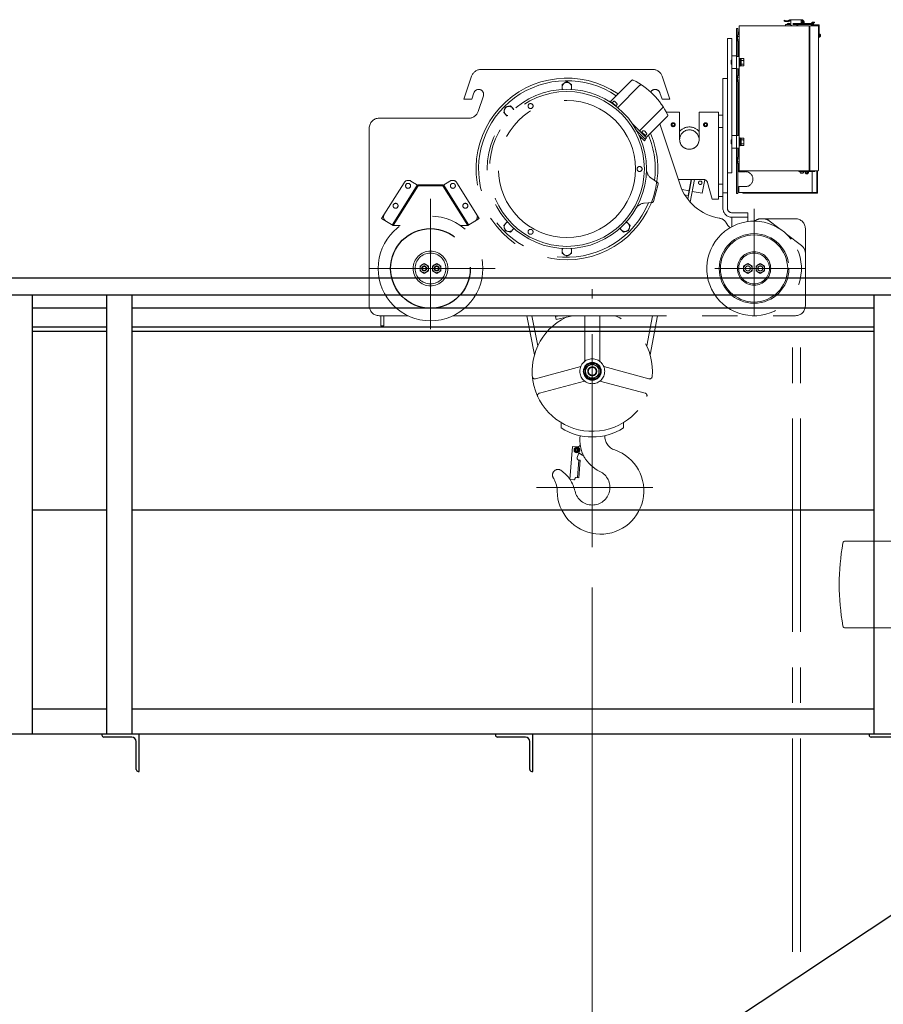
# Model space of a CAD drawing. Units: millimetres. Extents: x -185 to 185, y -134 to 137.
# Drawn here: x 31 to 51, y -22 to 0 of the extents above; entities that cross this region are included whole.
import ezdxf

# ---------------------------------------------------------------- set-up
doc = ezdxf.new("R2010")
doc.units = ezdxf.units.MM
doc.header["$LTSCALE"] = 0.25
doc.linetypes.add('CENTER2', pattern=[28.575, 19.05, -3.175, 3.175, -3.175])
doc.linetypes.add('DASHED2', pattern=[9.525, 6.35, -3.175])
doc.layers.add('Layer0016', color=7, linetype='Continuous')
doc.styles.add('dcStyle0', font='txt.shx', dxfattribs={"width": 0.705882, "bigfont": 'bigfont'})
doc.dimstyles.new('dc_Rotated', dxfattribs={"dimtxt": 3, "dimasz": 3.000002, "dimexe": 0.6, "dimexo": 0.9, "dimgap": 0.9, "dimtad": 3, "dimdsep": 46, "dimtxsty": 'dcStyle0', "dimblk1": 'OPEN30', "dimblk2": 'OPEN30', "dimsah": 1, "dimcen": 0.09, "dimclrd": 91, "dimclre": 91, "dimclrt": 7, "dimadec": 0, "dimazin": 2, "dimtfac": 1, "dimtdec": 4, "dimtmove": 0, "dimatfit": 3, "dimfxl": 1, "dimarcsym": 0})

# ---------------------------------------------------------------- blocks, each defined once
blk = doc.blocks.new('DC_GROUP_HDOU2820-R0_64')
at = {"layer": 'Layer0016', "color": 7, "linetype": 'Continuous', "lineweight": 25}
for p, q in [((34.131, -15.772), (33.298, -15.772)), ((33.298, -15.772), (33.298, -15.794)), ((34.131, -16.605), (34.131, -15.772)), ((33.97, -15.838), (33.342, -15.838)), ((34.064, -16.561), (34.064, -15.933)), ((34.109, -16.605), (34.131, -16.605))]:
    blk.add_line(p, q, dxfattribs=at)
for centre, radius, start, end in [((33.342, -15.794), 0.0444, 180, 270), ((33.97, -15.933), 0.0944, 0, 90), ((34.109, -16.561), 0.0444, 180, 270)]:
    blk.add_arc(centre, radius, start, end, dxfattribs=at)
blk = doc.blocks.new('DC_GROUP_HDOU2820-R0_65')
at = {"layer": 'Layer0016', "color": 7, "linetype": 'Continuous', "lineweight": 25}
for p, q in [((42.914, -15.772), (42.081, -15.772)), ((42.081, -15.772), (42.081, -15.794)), ((42.914, -16.605), (42.914, -15.772)), ((42.753, -15.838), (42.126, -15.838)), ((42.848, -16.561), (42.848, -15.933)), ((42.892, -16.605), (42.914, -16.605))]:
    blk.add_line(p, q, dxfattribs=at)
for centre, radius, start, end in [((42.126, -15.794), 0.0444, 180, 270), ((42.753, -15.933), 0.0944, 0, 90), ((42.892, -16.561), 0.0444, 180, 270)]:
    blk.add_arc(centre, radius, start, end, dxfattribs=at)
blk = doc.blocks.new('DC_GROUP_HDOU2820-R0_89')
at = {"layer": 'Layer0016', "color": 6, "linetype": 'CENTER2', "lineweight": 18}
for p, q in [((47.524, 0.05), (49.08, 0.05)), ((47.524, -3.188), (47.524, 0.05)), ((48.524, 0.173), (48.524, 0.155)), ((48.558, 0.073), (48.674, 0.073)), ((48.558, 0.05), (48.558, 0.073)), ((48.808, 0.05), (48.558, 0.05)), ((48.594, 0.08), (48.594, 0.089)), ((48.594, 0.073), (48.594, 0.08)), ((48.624, 0.08), (48.594, 0.08)), ((48.621, 0.08), (48.594, 0.08)), ((48.619, 0.073), (48.594, 0.073)), ((48.604, 0.09), (48.604, 0.1)), ((48.604, 0.09), (48.62, 0.09)), ((48.606, 0.073), (48.606, 0.08)), ((48.61, 0.073), (48.61, 0.079)), ((48.621, 0.08), (48.619, 0.073)), ((48.619, 0.073), (48.627, 0.073)), ((48.62, 0.1), (48.62, 0.102)), ((48.62, 0.09), (48.62, 0.1)), ((48.62, 0.09), (48.628, 0.09)), ((48.655, 0.08), (48.624, 0.08)), ((48.627, 0.073), (48.629, 0.08)), ((48.655, 0.073), (48.627, 0.073)), ((48.628, 0.102), (48.628, 0.1)), ((48.628, 0.09), (48.628, 0.1)), ((48.628, 0.09), (48.644, 0.09)), ((48.655, 0.08), (48.629, 0.08)), ((48.639, 0.079), (48.639, 0.073)), ((48.643, 0.08), (48.643, 0.073)), ((48.644, 0.09), (48.644, 0.1)), ((48.655, 0.089), (48.655, 0.08)), ((48.655, 0.08), (48.655, 0.073)), ((48.913, 0.184), (48.666, 0.184)), ((48.669, 0.166), (48.675, 0.166)), ((48.674, 0.162), (48.674, 0.073)), ((49.167, 0.1), (48.735, 0.1)), ((48.735, 0.073), (49.167, 0.073)), ((48.809, 0.062), (48.826, 0.062)), ((48.826, 0.062), (48.826, 0.05)), ((48.902, 0.135), (48.941, 0.135)), ((48.913, 0.166), (48.906, 0.166)), ((48.941, 0.113), (48.906, 0.113)), ((48.919, 0.113), (48.919, 0.135)), ((48.941, 0.113), (48.941, 0.135)), ((49.08, 0.05), (49.08, -0.806)), ((49.097, -3.188), (49.097, 0.05)), ((49.097, 0.05), (49.288, 0.05)), ((49.205, 0.128), (49.167, 0.128)), ((49.205, 0.11), (49.167, 0.11)), ((49.303, 0.068), (49.167, 0.068)), ((49.205, 0.128), (49.205, 0.11)), ((49.288, 0.05), (49.288, -3.183)), ((49.305, -0.216), (49.305, 0.066)), ((47.458, -3.7), (47.458, -0.016)), ((47.493, -0.016), (47.458, -0.016)), ((47.524, -0.157), (47.48, -0.157)), ((47.48, -0.298), (47.48, -0.157)), ((47.524, -0.192), (47.48, -0.192)), ((47.493, -0.016), (47.493, -0.157)), ((47.493, -0.094), (47.493, -0.157)), ((47.493, -0.094), (47.524, -0.094)), ((47.493, -0.157), (47.493, -0.094)), ((47.516, -0.094), (47.516, -0.157)), ((49.097, -0.016), (49.08, -0.016)), ((49.305, -0.127), (49.288, -0.127)), ((49.288, -0.216), (49.305, -0.216)), ((49.305, -0.202), (49.305, -0.141)), ((49.305, -0.141), (49.313, -0.141)), ((49.305, -0.167), (49.305, -0.141)), ((49.305, -0.153), (49.313, -0.153)), ((49.305, -0.157), (49.312, -0.157)), ((49.313, -0.169), (49.305, -0.167)), ((49.305, -0.167), (49.305, -0.175)), ((49.305, -0.175), (49.313, -0.177)), ((49.305, -0.202), (49.305, -0.175)), ((49.312, -0.187), (49.305, -0.187)), ((49.313, -0.19), (49.305, -0.19)), ((49.313, -0.202), (49.305, -0.202)), ((49.313, -0.141), (49.321, -0.141)), ((49.313, -0.172), (49.313, -0.141)), ((49.313, -0.169), (49.313, -0.141)), ((49.313, -0.202), (49.313, -0.172)), ((49.313, -0.202), (49.313, -0.177)), ((49.321, -0.202), (49.313, -0.202)), ((49.323, -0.152), (49.333, -0.152)), ((49.323, -0.152), (49.323, -0.168)), ((49.323, -0.168), (49.323, -0.176)), ((49.323, -0.168), (49.333, -0.168)), ((49.323, -0.176), (49.333, -0.176)), ((49.323, -0.176), (49.323, -0.192)), ((49.323, -0.192), (49.333, -0.192)), ((49.333, -0.168), (49.335, -0.168)), ((49.335, -0.176), (49.333, -0.176)), ((47.258, -3.238), (47.258, -0.238)), ((47.258, -0.238), (47.358, -0.238)), ((47.358, -3.238), (47.358, -0.238)), ((47.524, -0.263), (47.48, -0.263)), ((47.524, -0.298), (47.48, -0.298)), ((47.493, -0.298), (47.493, -0.638)), ((47.493, -0.298), (47.493, -0.638)), ((47.493, -0.638), (47.493, -0.298)), ((47.516, -0.298), (47.516, -0.638)), ((47.458, -0.627), (47.358, -0.627)), ((47.458, -0.627), (47.458, -0.905)), ((47.458, -0.638), (47.458, -0.916)), ((47.524, -0.638), (47.458, -0.638)), ((47.342, -0.72), (47.342, -0.813)), ((47.342, -0.72), (47.358, -0.72)), ((47.358, -0.813), (47.342, -0.813)), ((47.524, -0.68), (47.542, -0.68)), ((47.524, -0.766), (47.524, -0.68)), ((47.524, -0.72), (47.542, -0.72)), ((47.524, -0.726), (47.563, -0.726)), ((47.524, -0.852), (47.524, -0.766)), ((47.563, -0.806), (47.524, -0.806)), ((47.542, -0.813), (47.524, -0.813)), ((47.542, -0.852), (47.524, -0.852)), ((47.542, -0.766), (47.542, -0.68)), ((47.542, -0.686), (47.564, -0.686)), ((47.542, -0.721), (47.564, -0.721)), ((47.564, -0.758), (47.542, -0.752)), ((47.542, -0.852), (47.542, -0.766)), ((47.542, -0.775), (47.564, -0.781)), ((47.564, -0.811), (47.542, -0.811)), ((47.564, -0.847), (47.542, -0.847)), ((47.564, -0.683), (47.618, -0.683)), ((47.564, -0.686), (47.564, -0.683)), ((47.564, -0.722), (47.564, -0.686)), ((47.564, -0.725), (47.564, -0.722)), ((47.564, -0.731), (47.564, -0.725)), ((47.564, -0.725), (47.618, -0.725)), ((47.564, -0.758), (47.564, -0.731)), ((47.564, -0.781), (47.564, -0.758)), ((47.564, -0.802), (47.564, -0.781)), ((47.564, -0.808), (47.564, -0.802)), ((47.564, -0.811), (47.564, -0.808)), ((47.564, -0.808), (47.618, -0.808)), ((47.564, -0.847), (47.564, -0.811)), ((47.564, -0.85), (47.564, -0.847)), ((47.564, -0.85), (47.618, -0.85)), ((47.618, -0.683), (47.626, -0.696)), ((47.618, -0.683), (47.621, -0.688)), ((47.62, -0.688), (47.618, -0.683)), ((47.618, -0.725), (47.621, -0.719)), ((47.62, -0.72), (47.618, -0.725)), ((47.618, -0.725), (47.62, -0.732)), ((47.62, -0.732), (47.618, -0.725)), ((47.621, -0.797), (47.618, -0.808)), ((47.618, -0.808), (47.621, -0.797)), ((47.618, -0.808), (47.621, -0.813)), ((47.62, -0.813), (47.618, -0.808)), ((47.626, -0.836), (47.618, -0.85)), ((47.618, -0.85), (47.621, -0.844)), ((47.62, -0.845), (47.618, -0.85)), ((47.622, -0.693), (47.62, -0.688)), ((47.622, -0.715), (47.62, -0.72)), ((47.62, -0.732), (47.621, -0.739)), ((47.621, -0.74), (47.62, -0.732)), ((47.622, -0.818), (47.62, -0.813)), ((47.622, -0.84), (47.62, -0.845)), ((47.621, -0.688), (47.623, -0.694)), ((47.621, -0.719), (47.623, -0.714)), ((47.621, -0.739), (47.623, -0.747)), ((47.623, -0.747), (47.621, -0.74)), ((47.623, -0.787), (47.621, -0.797)), ((47.621, -0.797), (47.623, -0.787)), ((47.621, -0.813), (47.623, -0.819)), ((47.621, -0.844), (47.623, -0.839)), ((47.624, -0.697), (47.622, -0.693)), ((47.624, -0.71), (47.622, -0.715)), ((47.624, -0.822), (47.622, -0.818)), ((47.624, -0.835), (47.622, -0.84)), ((47.623, -0.694), (47.624, -0.699)), ((47.623, -0.714), (47.624, -0.708)), ((47.623, -0.747), (47.624, -0.755)), ((47.624, -0.755), (47.623, -0.747)), ((47.624, -0.776), (47.623, -0.787)), ((47.623, -0.787), (47.624, -0.776)), ((47.623, -0.819), (47.624, -0.825)), ((47.623, -0.839), (47.624, -0.833)), ((47.624, -0.702), (47.624, -0.697)), ((47.624, -0.699), (47.624, -0.705)), ((47.624, -0.708), (47.624, -0.702)), ((47.624, -0.705), (47.624, -0.71)), ((47.624, -0.755), (47.624, -0.765)), ((47.624, -0.766), (47.624, -0.755)), ((47.624, -0.765), (47.624, -0.776)), ((47.624, -0.776), (47.624, -0.766)), ((47.624, -0.827), (47.624, -0.822)), ((47.624, -0.825), (47.624, -0.83)), ((47.624, -0.833), (47.624, -0.827)), ((47.624, -0.83), (47.624, -0.835)), ((47.626, -0.766), (47.626, -0.696)), ((47.626, -0.836), (47.626, -0.766)), ((49.08, -0.806), (49.08, -3.122)), ((41.377, -1.594), (41.548, -1.079)), ((45.592, -0.927), (41.757, -0.927)), ((45.974, -1.594), (45.803, -1.079)), ((47.358, -0.905), (47.458, -0.905)), ((47.524, -0.916), (47.458, -0.916)), ((47.524, -1.062), (47.48, -1.062)), ((47.48, -1.204), (47.48, -1.062)), ((47.524, -1.098), (47.48, -1.098)), ((47.493, -0.916), (47.493, -1.062)), ((47.493, -0.916), (47.493, -1.062)), ((47.493, -1.062), (47.493, -0.916)), ((47.516, -0.916), (47.516, -1.062)), ((43.57, -1.261), (43.676, -1.2)), ((43.57, -1.261), (43.57, -1.375)), ((43.676, -1.2), (43.781, -1.261)), ((43.781, -1.261), (43.781, -1.375)), ((44.646, -1.645), (45.118, -1.173)), ((44.811, -1.779), (45.307, -1.282)), ((47.158, -1.127), (47.158, -4.027)), ((47.258, -1.127), (47.158, -1.127)), ((47.258, -1.127), (47.258, -4.027)), ((47.524, -1.168), (47.48, -1.168)), ((47.524, -1.204), (47.48, -1.204)), ((47.493, -1.204), (47.493, -2.405)), ((47.493, -1.204), (47.493, -2.405)), ((47.493, -2.405), (47.493, -1.204)), ((47.516, -1.204), (47.516, -2.405)), ((41.552, -1.594), (41.601, -1.448)), ((41.812, -1.518), (41.697, -1.864)), ((45.799, -1.594), (45.75, -1.448)), ((41.377, -1.594), (41.552, -1.594)), ((42.297, -1.771), (42.415, -1.739)), ((42.415, -1.739), (42.495, -1.82)), ((44.627, -1.648), (44.638, -1.637)), ((44.692, -1.691), (44.638, -1.637)), ((44.669, -1.669), (44.673, -1.665)), ((44.673, -1.665), (44.719, -1.71)), ((44.681, -1.673), (44.713, -1.641)), ((44.689, -1.665), (44.768, -1.743)), ((44.744, -1.641), (44.791, -1.688)), ((44.766, -1.745), (44.791, -1.72)), ((45.974, -1.594), (45.799, -1.594)), ((42.265, -1.889), (42.297, -1.771)), ((42.265, -1.889), (42.346, -1.969)), ((45.314, -2.281), (45.809, -1.786)), ((45.447, -2.446), (45.917, -1.977)), ((46.192, -1.883), (45.895, -1.883)), ((46.192, -2.494), (46.192, -1.883)), ((46.626, -2.494), (46.626, -1.883)), ((47.058, -1.883), (46.626, -1.883)), ((47.058, -3.827), (47.058, -1.883)), ((47.058, -1.95), (47.158, -1.95)), ((39.487, -2.016), (41.486, -2.016)), ((45.455, -2.454), (45.135, -2.134)), ((45.748, -2.145), (46.2, -3.501)), ((39.265, -2.238), (39.265, -6.205)), ((45.236, -2.298), (45.432, -2.494)), ((45.288, -2.4), (45.406, -2.519)), ((45.293, -2.412), (45.296, -2.409)), ((45.329, -2.329), (45.333, -2.325)), ((45.428, -2.419), (45.333, -2.325)), ((45.341, -2.333), (45.373, -2.301)), ((45.428, -2.403), (45.349, -2.325)), ((45.451, -2.348), (45.404, -2.301)), ((45.42, -2.411), (45.451, -2.38)), ((47.058, -2.227), (47.158, -2.227)), ((47.358, -2.405), (47.458, -2.405)), ((47.458, -2.394), (47.458, -2.672)), ((47.524, -2.405), (47.458, -2.405)), ((45.322, -2.478), (45.344, -2.456)), ((45.406, -2.519), (45.432, -2.494)), ((45.424, -2.423), (45.428, -2.419)), ((45.424, -2.486), (45.455, -2.454)), ((47.342, -2.497), (47.358, -2.497)), ((47.342, -2.497), (47.342, -2.591)), ((47.358, -2.591), (47.342, -2.591)), ((47.524, -2.458), (47.542, -2.458)), ((47.524, -2.544), (47.524, -2.458)), ((47.524, -2.63), (47.524, -2.544)), ((47.542, -2.63), (47.524, -2.63)), ((47.542, -2.544), (47.542, -2.458)), ((47.542, -2.463), (47.564, -2.463)), ((47.564, -2.536), (47.542, -2.53)), ((47.542, -2.63), (47.542, -2.544)), ((47.542, -2.553), (47.564, -2.559)), ((47.564, -2.625), (47.542, -2.625)), ((47.564, -2.461), (47.618, -2.461)), ((47.564, -2.464), (47.564, -2.461)), ((47.564, -2.499), (47.564, -2.464)), ((47.564, -2.502), (47.564, -2.499)), ((47.564, -2.508), (47.564, -2.502)), ((47.564, -2.502), (47.618, -2.502)), ((47.564, -2.536), (47.564, -2.508)), ((47.564, -2.559), (47.564, -2.536)), ((47.564, -2.58), (47.564, -2.559)), ((47.564, -2.586), (47.564, -2.58)), ((47.564, -2.589), (47.564, -2.586)), ((47.564, -2.586), (47.618, -2.586)), ((47.564, -2.624), (47.564, -2.589)), ((47.564, -2.627), (47.564, -2.624)), ((47.564, -2.627), (47.618, -2.627)), ((47.618, -2.461), (47.626, -2.474)), ((47.618, -2.461), (47.621, -2.466)), ((47.62, -2.465), (47.618, -2.461)), ((47.618, -2.502), (47.621, -2.497)), ((47.62, -2.498), (47.618, -2.502)), ((47.618, -2.502), (47.62, -2.51)), ((47.62, -2.51), (47.618, -2.502)), ((47.621, -2.575), (47.618, -2.586)), ((47.618, -2.586), (47.621, -2.575)), ((47.618, -2.586), (47.621, -2.591)), ((47.62, -2.591), (47.618, -2.586)), ((47.626, -2.614), (47.618, -2.627)), ((47.618, -2.627), (47.621, -2.622)), ((47.62, -2.623), (47.618, -2.627)), ((47.622, -2.47), (47.62, -2.465)), ((47.622, -2.493), (47.62, -2.498)), ((47.62, -2.51), (47.621, -2.517)), ((47.621, -2.517), (47.62, -2.51)), ((47.622, -2.595), (47.62, -2.591)), ((47.622, -2.618), (47.62, -2.623)), ((47.621, -2.466), (47.623, -2.472)), ((47.621, -2.497), (47.623, -2.491)), ((47.621, -2.517), (47.623, -2.525)), ((47.623, -2.525), (47.621, -2.517)), ((47.623, -2.564), (47.621, -2.575)), ((47.621, -2.575), (47.623, -2.565)), ((47.621, -2.591), (47.623, -2.597)), ((47.621, -2.622), (47.623, -2.617)), ((47.624, -2.475), (47.622, -2.47)), ((47.624, -2.488), (47.622, -2.493)), ((47.624, -2.6), (47.622, -2.595)), ((47.624, -2.613), (47.622, -2.618)), ((47.623, -2.472), (47.624, -2.477)), ((47.623, -2.491), (47.624, -2.486)), ((47.623, -2.525), (47.624, -2.533)), ((47.624, -2.533), (47.623, -2.525)), ((47.624, -2.554), (47.623, -2.564)), ((47.623, -2.565), (47.624, -2.554)), ((47.623, -2.597), (47.624, -2.602)), ((47.623, -2.617), (47.624, -2.611)), ((47.624, -2.48), (47.624, -2.475)), ((47.624, -2.477), (47.624, -2.483)), ((47.624, -2.486), (47.624, -2.48)), ((47.624, -2.483), (47.624, -2.488)), ((47.624, -2.533), (47.624, -2.543)), ((47.624, -2.543), (47.624, -2.533)), ((47.624, -2.543), (47.624, -2.554)), ((47.624, -2.554), (47.624, -2.543)), ((47.624, -2.605), (47.624, -2.6)), ((47.624, -2.602), (47.624, -2.608)), ((47.624, -2.611), (47.624, -2.605)), ((47.624, -2.608), (47.624, -2.613)), ((47.626, -2.544), (47.626, -2.474)), ((47.626, -2.614), (47.626, -2.544)), ((47.458, -2.683), (47.358, -2.683)), ((47.458, -2.683), (47.524, -2.683)), ((47.493, -2.683), (47.493, -2.885)), ((47.493, -2.683), (47.493, -2.885)), ((47.493, -2.885), (47.493, -2.683)), ((47.516, -2.683), (47.516, -2.885)), ((47.524, -2.885), (47.48, -2.885)), ((47.48, -3.026), (47.48, -2.885)), ((47.524, -2.92), (47.48, -2.92)), ((47.524, -2.991), (47.48, -2.991)), ((47.524, -3.026), (47.48, -3.026)), ((47.493, -3.026), (47.493, -3.622)), ((47.493, -3.026), (47.493, -3.7)), ((47.493, -3.111), (47.493, -3.026)), ((47.516, -3.026), (47.516, -3.211)), ((47.358, -3.238), (47.258, -3.238)), ((47.516, -3.111), (47.493, -3.111)), ((47.516, -3.211), (47.66, -3.211)), ((49.08, -3.188), (47.524, -3.188)), ((48.946, -3.188), (48.48, -3.188)), ((48.852, -3.206), (48.852, -3.188)), ((48.852, -3.188), (49.208, -3.188)), ((48.999, -3.206), (48.852, -3.206)), ((48.958, -3.206), (48.88, -3.206)), ((48.88, -3.206), (48.88, -3.222)), ((48.958, -3.217), (48.88, -3.217)), ((48.904, -3.246), (48.933, -3.246)), ((48.913, -3.217), (48.924, -3.206)), ((48.958, -3.206), (48.958, -3.222)), ((49.208, -3.206), (49.03, -3.206)), ((49.097, -3.122), (49.08, -3.122)), ((49.08, -3.122), (49.08, -3.187)), ((49.282, -3.188), (49.097, -3.188)), ((49.149, -3.188), (49.149, -3.677)), ((49.208, -3.188), (49.208, -3.206)), ((49.254, -3.188), (49.254, -3.672)), ((49.271, -3.683), (49.271, -3.188)), ((39.542, -4.257), (40.043, -3.456)), ((40.336, -3.508), (39.776, -4.403)), ((40.353, -3.519), (40.196, -3.42)), ((40.353, -3.502), (40.353, -3.527)), ((40.353, -3.502), (40.909, -3.502)), ((40.909, -3.519), (41.066, -3.42)), ((40.909, -3.502), (40.909, -3.527)), ((41.486, -4.403), (40.927, -3.508)), ((41.72, -4.257), (41.22, -3.456)), ((45.699, -3.454), (45.549, -3.349)), ((45.661, -3.682), (45.713, -3.49)), ((46.717, -3.383), (46.164, -3.383)), ((46.372, -3.821), (46.457, -3.383)), ((46.381, -3.745), (46.451, -3.383)), ((46.427, -3.89), (46.525, -3.383)), ((46.755, -3.391), (46.697, -3.693)), ((46.813, -3.455), (46.92, -3.827)), ((47.158, -3.488), (47.058, -3.488)), ((40.353, -3.527), (39.798, -4.416)), ((40.909, -3.527), (40.353, -3.527)), ((40.909, -3.527), (41.465, -4.416)), ((45.661, -3.682), (45.61, -3.874)), ((46.25, -3.606), (46.402, -3.636)), ((46.334, -3.736), (46.381, -3.745)), ((46.473, -3.65), (46.697, -3.693)), ((47.258, -3.683), (47.158, -3.683)), ((47.493, -3.7), (47.458, -3.7)), ((47.516, -3.544), (47.516, -3.677)), ((47.516, -3.544), (47.66, -3.544)), ((49.249, -3.677), (47.516, -3.677)), ((47.604, -3.694), (47.604, -3.677)), ((47.604, -3.677), (49.249, -3.677)), ((49.26, -3.694), (47.604, -3.694)), ((49.271, -3.677), (49.271, -3.683)), ((40.631, -3.819), (40.631, -6.73)), ((45.58, -3.898), (45.398, -3.913)), ((46.92, -3.827), (47.058, -3.827)), ((47.158, -3.766), (47.058, -3.766)), ((47.713, -4.127), (47.358, -4.127)), ((47.713, -4.127), (47.713, -4.326)), ((47.853, -4.04), (47.853, -6.427)), ((39.798, -4.416), (39.542, -4.257)), ((41.465, -4.416), (41.72, -4.257)), ((42.265, -4.41), (42.346, -4.33)), ((45.086, -4.41), (45.005, -4.33)), ((47.713, -4.227), (47.358, -4.227)), ((47.358, -4.227), (47.358, -4.44)), ((48.776, -4.261), (48.012, -4.261)), ((48.408, -4.474), (48.191, -4.307)), ((39.798, -4.416), (39.957, -4.416)), ((41.305, -4.416), (41.465, -4.416)), ((42.297, -4.528), (42.265, -4.41)), ((42.415, -4.56), (42.297, -4.528)), ((42.415, -4.56), (42.495, -4.479)), ((44.937, -4.56), (44.856, -4.479)), ((45.054, -4.528), (44.937, -4.56)), ((45.086, -4.41), (45.054, -4.528)), ((48.579, -4.605), (48.911, -4.861)), ((48.998, -6.205), (48.998, -4.483)), ((43.57, -5.038), (43.57, -4.924)), ((43.676, -5.099), (43.57, -5.038)), ((43.781, -5.038), (43.676, -5.099)), ((43.781, -5.038), (43.781, -4.924)), ((40.398, -5.317), (40.492, -5.263)), ((40.492, -5.263), (40.587, -5.317)), ((40.676, -5.317), (40.77, -5.263)), ((40.77, -5.263), (40.865, -5.317)), ((47.62, -5.317), (47.715, -5.263)), ((47.715, -5.263), (47.809, -5.317)), ((47.898, -5.317), (47.992, -5.263)), ((47.992, -5.263), (48.087, -5.317)), ((42.077, -5.372), (39.265, -5.372)), ((40.398, -5.426), (40.398, -5.317)), ((40.492, -5.481), (40.398, -5.426)), ((40.587, -5.426), (40.492, -5.481)), ((40.587, -5.317), (40.587, -5.426)), ((40.676, -5.426), (40.676, -5.317)), ((40.77, -5.481), (40.676, -5.426)), ((40.865, -5.426), (40.77, -5.481)), ((40.865, -5.317), (40.865, -5.426)), ((48.998, -5.372), (46.974, -5.372)), ((47.62, -5.426), (47.62, -5.317)), ((47.715, -5.481), (47.62, -5.426)), ((47.809, -5.426), (47.715, -5.481)), ((47.809, -5.317), (47.809, -5.426)), ((47.898, -5.426), (47.898, -5.317)), ((47.992, -5.481), (47.898, -5.426)), ((48.087, -5.426), (47.992, -5.481)), ((48.087, -5.317), (48.087, -5.426)), ((44.242, -11.598), (44.242, -5.835)), ((39.487, -6.427), (40.128, -6.427)), ((39.526, -6.65), (39.526, -6.427)), ((39.593, -6.427), (39.593, -6.65)), ((41.135, -6.427), (48.776, -6.427)), ((42.784, -6.427), (42.953, -7.298)), ((42.897, -6.427), (43.028, -7.099)), ((43.421, -6.448), (43.511, -6.427)), ((43.436, -6.513), (43.421, -6.448)), ((43.804, -6.427), (43.436, -6.513)), ((44.076, -7.42), (44.076, -6.427)), ((44.409, -7.42), (44.409, -6.427)), ((45.587, -6.427), (45.457, -7.099)), ((45.7, -6.427), (45.531, -7.298)), ((48.714, -20.63), (48.714, -6.427)), ((48.891, -20.63), (48.891, -6.395)), ((39.593, -6.65), (39.526, -6.65)), ((43.984, -7.565), (42.976, -7.835)), ((44.242, -7.495), (44.092, -7.582)), ((44.092, -7.755), (44.092, -7.582)), ((44.092, -7.607), (44.092, -7.602)), ((44.242, -7.495), (44.392, -7.582)), ((44.392, -7.755), (44.392, -7.582)), ((44.392, -7.607), (44.392, -7.602)), ((44.5, -7.565), (45.508, -7.835)), ((44.071, -7.887), (43.062, -8.157)), ((44.242, -7.842), (44.092, -7.755)), ((44.242, -7.842), (44.392, -7.755)), ((44.414, -7.887), (45.422, -8.157)), ((43.548, -8.816), (43.548, -8.934)), ((44.937, -8.816), (44.937, -8.934)), ((43.744, -10.085), (43.8, -9.348)), ((43.8, -9.348), (43.898, -9.355)), ((43.837, -9.395), (43.892, -9.363)), ((43.837, -9.459), (43.837, -9.395)), ((43.948, -9.395), (43.892, -9.363)), ((43.908, -9.595), (43.96, -9.452)), ((43.948, -9.459), (43.948, -9.395)), ((43.892, -9.492), (43.837, -9.459)), ((43.892, -9.492), (43.948, -9.459)), ((43.914, -10.042), (43.944, -9.654)), ((43.94, -10.044), (43.969, -9.656)), ((43.947, -9.654), (43.969, -9.656)), ((43.744, -10.085), (43.832, -10.091)), ((43.856, -10.071), (43.857, -10.06)), ((43.881, -10.039), (43.94, -10.044)), ((42.998, -10.261), (45.592, -10.261))]:
    blk.add_line(p, q, dxfattribs=at)
for centre, radius in [((43.676, -3.15), 1.778), ((43.676, -3.15), 1.729), ((43.676, -3.15), 1.529), ((42.865, -1.745), 0.0556), ((46.048, -2.161), 0.0444), ((46.048, -2.161), 0.0278), ((46.77, -2.161), 0.0444), ((46.77, -2.161), 0.0278), ((46.409, -2.494), 0.217), ((45.298, -3.15), 0.0556), ((49.03, -3.225), 0.0183), ((40.131, -3.527), 0.0556), ((41.131, -3.527), 0.0556), ((46.652, -3.458), 0.0389), ((39.853, -3.972), 0.0556), ((41.409, -3.972), 0.0556), ((40.631, -5.372), 1.169), ((42.865, -4.554), 0.0556), ((47.853, -5.372), 0.778), ((47.853, -5.372), 0.75), ((40.631, -5.372), 0.389), ((40.631, -5.372), 0.344), ((47.853, -5.372), 0.372), ((47.853, -5.372), 0.344), ((40.492, -5.372), 0.0944), ((40.492, -5.372), 0.0556), ((40.492, -5.372), 0.0444), ((40.77, -5.372), 0.0944), ((40.77, -5.372), 0.0556), ((40.77, -5.372), 0.0444), ((47.715, -5.372), 0.0944), ((47.715, -5.372), 0.0556), ((47.992, -5.372), 0.0944), ((47.992, -5.372), 0.0556), ((44.242, -7.668), 0.278), ((44.242, -7.668), 0.2), ((44.242, -7.668), 0.194), ((44.242, -7.668), 0.178), ((44.242, -7.668), 0.15), ((44.242, -7.668), 0.1), ((44.242, -7.668), 0.0889), ((43.892, -9.427), 0.0556), ((43.892, -9.427), 0.0333), ((43.892, -9.427), 0.0222)]:
    blk.add_circle(centre, radius, dxfattribs=at)
at = {"layer": 'Layer0016', "color": 6, "linetype": 'CENTER2', "lineweight": 25}
blk.add_circle((40.631, -5.372), 0.889, dxfattribs=at)
at = {"layer": 'Layer0016', "color": 6, "linetype": 'CENTER2', "lineweight": 18}
for centre, radius, start, end in [((48.584, 0.267), 0.111, 237.7966, 307.9575), ((48.584, 0.269), 0.129, 242.3237, 304.0159), ((48.605, 0.089), 0.0111, 106.9578, 180), ((48.624, 0.025), 0.0778, 104.9006, 106.9578), ((48.624, 0.025), 0.0777, 92.9519, 104.9208), ((48.608, 0.079), 0.00111, 0, 90), ((48.624, 0.025), 0.0752, 86.9494, 93.0506), ((48.624, 0.025), 0.0777, 75.0792, 87.0481), ((48.64, 0.079), 0.00111, 90, 180), ((48.624, 0.025), 0.0778, 73.0422, 75.0994), ((48.644, 0.089), 0.0111, 0, 73.0422), ((48.666, 0.162), 0.0222, 90, 127.9575), ((48.669, 0.144), 0.0222, 90, 124.0159), ((48.697, 0.162), 0.0222, 90, 180), ((48.697, 0.073), 0.0222, 180, 270), ((48.735, 0.087), 0.0139, 90, 180), ((48.735, 0.087), 0.0139, 180, 270), ((48.874, 0.05), 0.0667, 160.5288, 180), ((48.996, 0.139), 0.0941, 151.8747, 204.4693), ((48.913, 0.128), 0.0556, 330, 90), ((48.913, 0.128), 0.0378, 312.6679, 90), ((49.167, 0.089), 0.0389, 90, 163.3984), ((49.167, 0.089), 0.0389, 205.3769, 270), ((49.167, 0.089), 0.0211, 90, 148.2431), ((49.167, 0.089), 0.0211, 232.1364, 270), ((49.167, 0.087), 0.0139, 0, 90), ((49.167, 0.087), 0.0139, 270, 0), ((49.303, 0.066), 0.00222, 0, 90), ((49.312, -0.156), 0.00111, 270, 0), ((49.312, -0.188), 0.00111, 0, 90), ((49.321, -0.152), 0.0111, 16.9578, 90), ((49.321, -0.191), 0.0111, 270, 343.0422), ((49.258, -0.172), 0.0778, 14.9006, 16.9578), ((49.258, -0.172), 0.0778, 343.0422, 345.0994), ((49.258, -0.172), 0.0777, 2.9519, 14.9208), ((49.258, -0.172), 0.0752, 356.9494, 3.0506), ((49.258, -0.172), 0.0777, 345.0792, 357.0481), ((47.563, -0.725), 0.00111, 270, 0), ((47.563, -0.807), 0.00111, 0, 90), ((41.759, -1.15), 0.222, 89.9998, 161.5649), ((45.592, -1.15), 0.222, 18.4348, 90), ((43.676, -3.15), 2.028, 55.7365, 23.1232), ((43.676, -3.15), 1.972, 56.043, 337.475), ((43.676, -1.322), 0.106, 330.2721, 209.7279), ((45.142, -1.196), 0.0333, 63.8771, 134.9934), ((44.422, -2.663), 1.667, 25.7551, 63.8726), ((45.331, -1.306), 0.0333, 56.1989, 135.0003), ((41.707, -1.483), 0.111, 341.5649, 161.5649), ((45.645, -1.483), 0.111, 18.4348, 152.6287), ((42.383, -1.857), 0.106, 15.2721, 254.7279), ((44.728, -1.657), 0.0222, 45, 135.0099), ((44.775, -1.704), 0.0222, 314.9901, 44.9901), ((45.785, -1.763), 0.0333, 314.9994, 33.4426), ((41.486, -1.794), 0.222, 270, 341.5649), ((44.795, -1.763), 0.0222, 309.254, 314.9901), ((45.893, -1.953), 0.0333, 315.0066, 25.7517), ((39.487, -2.238), 0.222, 90, 180), ((45.329, -2.297), 0.0222, 135.0176, 225.0077), ((45.388, -2.317), 0.0222, 44.9901, 135.0099), ((45.435, -2.364), 0.0222, 314.9901, 45), ((43.676, -3.15), 1.972, 352.524, 22.474), ((46.409, -2.494), 0.283, 40.1252, 139.8707), ((46.409, -2.494), 0.217, 179.9964, 0.0057), ((47.563, -2.503), 0.00111, 270, 0), ((47.563, -2.585), 0.00111, 0, 90), ((45.676, -3.167), 0.222, 179.5132, 235.2403), ((47.66, -3.377), 0.167, 270, 90), ((48.904, -3.222), 0.0244, 180, 270), ((48.933, -3.222), 0.0244, 270, 0), ((49.03, -3.225), 0.0361, 90, 30.5102), ((49.282, -3.183), 0.00556, 270, 0), ((40.137, -3.515), 0.111, 57.9946, 147.9946), ((41.125, -3.515), 0.111, 32.0054, 122.0054), ((45.68, -3.481), 0.0333, 345.0115, 55.2571), ((47.254, -3.15), 1.111, 198.4348, 260.775), ((46.717, -3.483), 0.1, 16.0402, 90), ((46.195, -3.596), 0.0556, 337.4014, 349.01), ((46.324, -3.79), 0.0556, 79.01, 103.3554), ((49.249, -3.672), 0.00556, 270, 0), ((49.26, -3.683), 0.0111, 270, 0), ((45.416, -4.135), 0.222, 94.76, 150.4859), ((45.577, -3.865), 0.0333, 274.7528, 344.9935), ((39.695, -4.221), 0.111, 147.9946, 237.9946), ((41.567, -4.221), 0.111, 302.0054, 32.0054), ((47.358, -4.027), 0.2, 180, 270), ((47.358, -4.027), 0.1, 180, 270), ((42.383, -4.442), 0.106, 105.2721, 344.7279), ((44.968, -4.442), 0.106, 195.2721, 74.7279), ((47.853, -5.372), 1.056, 38.4641, 36.4813), ((47.853, -5.372), 1.056, 38.4641, 36.4813), ((47.041, -4.466), 0.222, 27.9668, 80.775), ((47.531, -4.205), 0.333, 207.9668, 230.3603), ((48.012, -4.483), 0.222, 90, 131.4353), ((48.056, -4.483), 0.222, 52.4314, 90), ((48.776, -4.483), 0.222, 0, 90), ((43.676, -4.977), 0.106, 150.2721, 29.7279), ((48.776, -5.037), 0.222, 0, 52.4314), ((39.487, -6.205), 0.222, 180, 270), ((48.776, -6.205), 0.222, 270, 0), ((44.242, -7.668), 1.341, 115.8483, 67.7367), ((44.02, -7.42), 0.0556, 311.8103, 0), ((44.464, -7.42), 0.0556, 180, 228.1897), ((42.962, -7.782), 0.0556, 185.0458, 285), ((45.523, -7.782), 0.0556, 255, 354.9542), ((43.077, -8.211), 0.0556, 105, 204.9542), ((45.408, -8.211), 0.0556, 335.0458, 75), ((44.242, -7.835), 1.3, 237.7112, 302.2888), ((44.742, -9.2), 0.778, 173.0518, 244.7518), ((44.853, -9.111), 0.333, 179.012, 250.7885), ((44.426, -10.338), 0.967, 180.2901, 70.7885), ((43.892, -9.427), 0.0722, 340.1195, 85.6074), ((43.892, -9.427), 0.0722, 340.1195, 85.6074), ((43.915, -9.302), 0.0556, 256.6933, 6.9741), ((43.95, -9.61), 0.0444, 160.1197, 265.6104), ((43.886, -9.716), 0.222, 31.0493, 75.2039), ((43.476, -9.983), 0.122, 54.9322, 212.4093), ((43.099, -10.519), 0.778, 12.7534, 54.9322), ((42.903, -10.346), 0.556, 0.2901, 32.4093), ((43.834, -10.069), 0.0222, 265.6174, 355.6122), ((43.879, -10.062), 0.0222, 85.6174, 175.6277), ((44.242, -10.261), 0.394, 192.7534, 64.7518)]:
    blk.add_arc(centre, radius, start, end, dxfattribs=at)
blk = doc.blocks.new('DC_GROUP_HDOU2820-R0_100')
at = {"layer": 'Layer0016', "color": 91, "linetype": 'Continuous', "lineweight": 25}
blk.add_line((54.242, -17.605), (33.634, -31.298), dxfattribs=at)
blk = doc.blocks.new('_Open30')
at = {"color": 0, "linetype": 'ByBlock', "lineweight": -2}
for p, q in [((-1, 0.267949), (0, 0)), ((0, 0), (-1, -0.267949)), ((0, 0), (-1, 0))]:
    blk.add_line(p, q, dxfattribs=at)
blk = doc.blocks.new('*D121')
at = {"layer": 'Layer0016', "color": 91, "linetype": 'Continuous', "lineweight": 13}
for p, q in [((44.242, -12.498), (44.242, -57.597)), ((-160.202, -13.609), (-160.202, -57.597)), ((-160.202, -56.997), (44.242, -56.997))]:
    blk.add_line(p, q, dxfattribs=at)
at = {"layer": 'Layer0016', "color": 91, "xscale": 3.000002807615286, "yscale": 2.999989368223643}
for p, rotation in [((-160.202, -56.997), 180), ((44.242, -56.997), 360)]:
    blk.add_blockref('_Open30', p, dxfattribs=dict(at, rotation=rotation))
at = {"layer": 'Layer0016', "color": 7, "insert": (-72.409, -56.097), "char_height": 3, "width": 39.75, "attachment_point": 8, "style": 'dcStyle0'}
blk.add_mtext('\\T1.00;横行稼動範囲\u300018400', dxfattribs=at)
blk = doc.blocks.new('*D122')
at = {"layer": 'Layer0016', "color": 91, "linetype": 'Continuous', "lineweight": 13}
for p, q in [((44.242, -12.498), (44.242, -57.597)), ((55.909, -29.583), (55.909, -57.597)), ((44.242, -56.997), (55.909, -56.997))]:
    blk.add_line(p, q, dxfattribs=at)
at = {"layer": 'Layer0016', "color": 91, "xscale": 3.000002807615286, "yscale": 2.999989368223643}
for p, rotation in [((44.242, -56.997), 180), ((55.909, -56.997), 360)]:
    blk.add_blockref('_Open30', p, dxfattribs=dict(at, rotation=rotation))
at = {"layer": 'Layer0016', "color": 7, "insert": (50.076, -56.097), "char_height": 3, "width": 15.75, "attachment_point": 8, "style": 'dcStyle0'}
blk.add_mtext('\\T1.00;1050', dxfattribs=at)
blk = doc.blocks.new('DC_GROUP_HDOU2820-R0_112')
at = {"layer": 'Layer0016', "color": 7, "linetype": 'Continuous', "lineweight": 25}
for p, q in [((51.253, -15.772), (50.42, -15.772)), ((50.42, -15.772), (50.42, -15.794)), ((51.253, -16.605), (51.253, -15.772)), ((51.092, -15.838), (50.464, -15.838)), ((51.187, -16.561), (51.187, -15.933)), ((51.231, -16.605), (51.253, -16.605))]:
    blk.add_line(p, q, dxfattribs=at)
for centre, radius, start, end in [((50.464, -15.794), 0.0444, 180, 270), ((51.092, -15.933), 0.0944, 0, 90), ((51.231, -16.561), 0.0444, 180, 270)]:
    blk.add_arc(centre, radius, start, end, dxfattribs=at)
blk = doc.blocks.new('DC_GROUP_HDOU2820-R0_113')
at = {"layer": 'Layer0016', "color": 30, "linetype": 'Continuous', "lineweight": 18}
for p, q in [((49.885, -11.46), (51.098, -11.46)), ((51.098, -13.4), (51.098, -11.46)), ((51.098, -11.46), (51.098, -13.4)), ((52.82, -11.518), (51.098, -11.518)), ((52.82, -11.513), (52.82, -12.327)), ((52.82, -11.513), (52.864, -11.513)), ((52.992, -11.438), (52.864, -11.438)), ((52.864, -12.327), (52.864, -11.438)), ((52.864, -11.513), (52.864, -12.327)), ((52.914, -11.438), (52.914, -12.327)), ((53.075, -11.494), (53.281, -11.494)), ((53.392, -11.605), (53.392, -12.327)), ((55.112, -12.25), (55.151, -12.03)), ((55.167, -12.327), (55.167, -11.989)), ((55.26, -11.938), (56.558, -11.938)), ((56.651, -11.989), (56.651, -12.327)), ((56.706, -12.25), (56.667, -12.03)), ((55.001, -12.283), (55.001, -12.327)), ((55.079, -12.283), (55.001, -12.283)), ((55.079, -12.25), (55.112, -12.25)), ((55.079, -12.25), (55.079, -12.283)), ((56.706, -12.25), (56.745, -12.25)), ((56.745, -12.283), (56.745, -12.25)), ((56.745, -12.283), (56.745, -12.327)), ((52.809, -12.327), (57.976, -12.327)), ((52.809, -16.494), (52.809, -12.327)), ((57.976, -12.327), (57.976, -14.772)), ((51.098, -13.4), (49.887, -13.4)), ((52.809, -13.341), (51.098, -13.341)), ((52.309, -14.688), (52.309, -13.483)), ((52.809, -13.419), (52.373, -13.419)), ((56.487, -13.605), (55.331, -13.605)), ((55.298, -13.638), (55.298, -14.238)), ((56.52, -14.238), (56.52, -13.638)), ((55.559, -13.897), (55.568, -13.891)), ((55.559, -13.98), (55.559, -13.897)), ((55.567, -13.985), (55.559, -13.98)), ((55.576, -13.99), (55.567, -13.985)), ((55.568, -13.891), (55.578, -13.886)), ((55.584, -13.995), (55.576, -13.99)), ((55.578, -13.886), (55.588, -13.88)), ((55.592, -13.999), (55.584, -13.995)), ((55.588, -13.88), (55.598, -13.874)), ((55.602, -14.005), (55.592, -13.999)), ((55.598, -13.874), (55.606, -13.87)), ((55.612, -14.011), (55.602, -14.005)), ((55.606, -13.87), (55.614, -13.865)), ((55.622, -14.016), (55.612, -14.011)), ((55.614, -13.865), (55.623, -13.86)), ((55.631, -14.022), (55.622, -14.016)), ((55.623, -13.86), (55.631, -13.855)), ((55.631, -13.855), (55.641, -13.86)), ((55.639, -14.017), (55.631, -14.022)), ((55.648, -14.012), (55.639, -14.017)), ((55.641, -13.86), (55.65, -13.866)), ((55.656, -14.007), (55.648, -14.012)), ((55.65, -13.866), (55.66, -13.872)), ((55.665, -14.002), (55.656, -14.007)), ((55.66, -13.872), (55.67, -13.877)), ((55.675, -13.997), (55.665, -14.002)), ((55.67, -13.877), (55.678, -13.882)), ((55.684, -13.991), (55.675, -13.997)), ((55.678, -13.882), (55.687, -13.887)), ((55.694, -13.986), (55.684, -13.991)), ((55.687, -13.887), (55.695, -13.892)), ((55.703, -13.98), (55.694, -13.986)), ((55.695, -13.892), (55.703, -13.897)), ((55.703, -13.897), (55.703, -13.98)), ((56.114, -13.897), (56.124, -13.891)), ((56.114, -13.98), (56.114, -13.897)), ((56.123, -13.985), (56.114, -13.98)), ((56.131, -13.99), (56.123, -13.985)), ((56.124, -13.891), (56.133, -13.886)), ((56.14, -13.995), (56.131, -13.99)), ((56.133, -13.886), (56.143, -13.88)), ((56.148, -13.999), (56.14, -13.995)), ((56.143, -13.88), (56.153, -13.874)), ((56.158, -14.005), (56.148, -13.999)), ((56.153, -13.874), (56.162, -13.87)), ((56.168, -14.011), (56.158, -14.005)), ((56.162, -13.87), (56.17, -13.865)), ((56.177, -14.016), (56.168, -14.011)), ((56.17, -13.865), (56.178, -13.86)), ((56.187, -14.022), (56.177, -14.016)), ((56.178, -13.86), (56.187, -13.855)), ((56.187, -13.855), (56.196, -13.86)), ((56.195, -14.017), (56.187, -14.022)), ((56.203, -14.012), (56.195, -14.017)), ((56.196, -13.86), (56.206, -13.866)), ((56.212, -14.007), (56.203, -14.012)), ((56.206, -13.866), (56.215, -13.872)), ((56.22, -14.002), (56.212, -14.007)), ((56.215, -13.872), (56.225, -13.877)), ((56.23, -13.997), (56.22, -14.002)), ((56.225, -13.877), (56.234, -13.882)), ((56.24, -13.991), (56.23, -13.997)), ((56.234, -13.882), (56.242, -13.887)), ((56.25, -13.986), (56.24, -13.991)), ((56.242, -13.887), (56.251, -13.892)), ((56.259, -13.98), (56.25, -13.986)), ((56.251, -13.892), (56.259, -13.897)), ((56.259, -13.897), (56.259, -13.98)), ((55.331, -14.272), (56.487, -14.272)), ((52.809, -14.752), (52.373, -14.752)), ((56.453, -14.938), (54.042, -14.938)), ((57.976, -14.772), (54.153, -14.772)), ((55.001, -15.038), (55.001, -14.938)), ((55.167, -15.332), (55.167, -14.938)), ((56.453, -14.938), (56.453, -14.772)), ((56.651, -14.772), (56.651, -15.332)), ((56.745, -15.038), (56.745, -14.772)), ((55.001, -15.038), (55.079, -15.038)), ((55.079, -15.072), (55.079, -15.038)), ((55.079, -15.072), (55.112, -15.072)), ((55.112, -15.072), (55.151, -15.291)), ((56.706, -15.072), (56.667, -15.291)), ((56.706, -15.072), (56.745, -15.072)), ((56.745, -15.038), (56.745, -15.072)), ((54.042, -15.25), (54.164, -15.25)), ((54.187, -15.605), (54.187, -15.272)), ((55.26, -15.383), (56.558, -15.383)), ((54.042, -15.627), (54.164, -15.627)), ((54.042, -16.494), (52.809, -16.494))]:
    blk.add_line(p, q, dxfattribs=at)
at = {"layer": 'Layer0016', "color": 30, "linetype": 'Continuous', "lineweight": 13}
blk.add_line((54.042, -16.494), (54.042, -14.883), dxfattribs=at)
at = {"layer": 'Layer0016', "color": 30, "linetype": 'DASHED2', "lineweight": 18}
for p, q in [((53.131, -15.605), (53.131, -15.272)), ((53.153, -15.25), (54.042, -15.25)), ((53.153, -15.627), (54.042, -15.627))]:
    blk.add_line(p, q, dxfattribs=at)
at = {"layer": 'Layer0016', "color": 30, "linetype": 'Continuous', "lineweight": 18}
for centre, radius in [((53.776, -12.883), 0.0722), ((54.053, -12.883), 0.0722), ((55.631, -13.938), 0.156), ((56.187, -13.938), 0.156), ((55.631, -13.938), 0.07), ((56.187, -13.938), 0.07), ((53.776, -14.216), 0.0722), ((54.053, -14.216), 0.0722), ((53.776, -15.994), 0.0722)]:
    blk.add_circle(centre, radius, dxfattribs=at)
at = {"layer": 'Layer0016', "color": 30, "linetype": 'Continuous', "lineweight": 25}
for centre in [(57.448, -14.272), (57.837, -14.272)]:
    blk.add_circle(centre, 0.0611, dxfattribs=at)
at = {"layer": 'Layer0016', "color": 30, "linetype": 'Continuous', "lineweight": 18}
for centre, radius, start, end in [((55.096, -12.43), 5.342, 170.0195, 189.9808), ((49.887, -11.513), 0.0533, 90, 170.0178), ((52.992, -11.472), 0.0333, 22.0243, 90), ((53.075, -11.438), 0.0556, 202.0243, 270), ((53.281, -11.605), 0.111, 0, 90), ((55.26, -12.05), 0.111, 90, 170), ((56.558, -12.05), 0.111, 10, 90), ((49.887, -13.346), 0.0533, 189.9822, 270), ((52.373, -13.483), 0.0644, 90, 180), ((55.331, -13.638), 0.0333, 90, 180), ((56.487, -13.638), 0.0333, 0, 90), ((55.331, -14.238), 0.0333, 180, 270), ((56.487, -14.238), 0.0333, 270, 0), ((52.373, -14.688), 0.0644, 180, 270), ((54.164, -15.272), 0.0222, 0, 90), ((55.26, -15.272), 0.111, 190, 270), ((56.558, -15.272), 0.111, 270, 350), ((54.164, -15.605), 0.0222, 270, 0)]:
    blk.add_arc(centre, radius, start, end, dxfattribs=at)
at = {"layer": 'Layer0016', "color": 30, "linetype": 'Continuous', "lineweight": 13}
blk.add_arc((54.153, -14.883), 0.111, 90, 180, dxfattribs=at)
at = {"layer": 'Layer0016', "color": 30, "linetype": 'DASHED2', "lineweight": 18}
for centre, start, end in [((53.153, -15.272), 90, 180), ((53.153, -15.605), 180, 270)]:
    blk.add_arc(centre, 0.0222, start, end, dxfattribs=at)

msp = doc.modelspace()

# ---------------------------------------------------------------- linework, layer by layer
at = {"layer": 'Layer0016', "color": 4, "linetype": 'Continuous', "lineweight": 25}
for p, q in [((-163.48, -5.583), (53.076, -5.583)), ((-163.48, -5.961), (53.076, -5.961)), ((31.742, -5.961), (31.742, -15.772)), ((33.409, -15.772), (33.409, -5.961)), ((33.964, -5.961), (33.964, -15.772)), ((50.531, -15.772), (50.531, -5.961)), ((33.409, -10.772), (31.742, -10.772)), ((50.531, -10.772), (33.964, -10.772)), ((33.409, -15.216), (31.742, -15.216)), ((50.531, -15.216), (33.964, -15.216)), ((52.809, -15.772), (-163.213, -15.772))]:
    msp.add_line(p, q, dxfattribs=at)
at = {"layer": 'Layer0016', "color": 6, "linetype": 'Continuous', "lineweight": 25}
for p, q in [((33.409, -6.261), (31.742, -6.261)), ((50.531, -6.261), (33.964, -6.261)), ((33.409, -6.783), (31.742, -6.783)), ((50.531, -6.783), (33.964, -6.783))]:
    msp.add_line(p, q, dxfattribs=at)
at = {"layer": 'Layer0016', "color": 7, "linetype": 'Continuous', "lineweight": 25}
for p, q in [((33.409, -6.683), (31.742, -6.683)), ((50.531, -6.683), (33.964, -6.683))]:
    msp.add_line(p, q, dxfattribs=at)

# ---------------------------------------------------------------- block references
at = {"layer": 'Layer0016', "linetype": 'Continuous'}
for name in ['DC_GROUP_HDOU2820-R0_89', 'DC_GROUP_HDOU2820-R0_113', 'DC_GROUP_HDOU2820-R0_64', 'DC_GROUP_HDOU2820-R0_65', 'DC_GROUP_HDOU2820-R0_112', 'DC_GROUP_HDOU2820-R0_100']:
    msp.add_blockref(name, (0, 0), dxfattribs=at)

# ---------------------------------------------------------------- dimensions: what is measured, and where the dimension line sits
at = {"layer": 'Layer0016', "linetype": 'Continuous', "lineweight": 13}
for base, p1, p2, text, picture, middle in [((44.242, -56.997), (-160.202, -12.709), (44.242, -11.598), '横行稼動範囲\u300018400', '*D121', (-72.409, -56.997)), ((55.909, -56.997), (44.242, -11.598), (55.909, -28.683), '1050', '*D122', (50.076, -56.997))]:
    dim = msp.add_linear_dim(base=base, p1=p1, p2=p2, text=text, dimstyle='dc_Rotated', override={"dimtxt": 3, "dimasz": 3.000002, "dimexe": 0.6, "dimexo": 0.9, "dimgap": 0.9, "dimtad": 3, "dimtih": 0, "dimtoh": 0, "dimdec": 2, "dimlfac": 1, "dimzin": 8, "dimtxsty": 'dcStyle0', "dimblk1": 'Open30', "dimblk2": 'Open30', "dimsah": 1, "dimclrd": 91, "dimclre": 91, "dimclrt": 7, "dimazin": 2, "dimtofl": 1, "dimtolj": 0, "dimtzin": 8, "dimarcsym": 1}, dxfattribs=at)
    dim.commit()
    dim.dimension.update_dxf_attribs({"geometry": picture, "text_midpoint": middle, "dimtype": 160})

doc.saveas('drawing.dxf')
